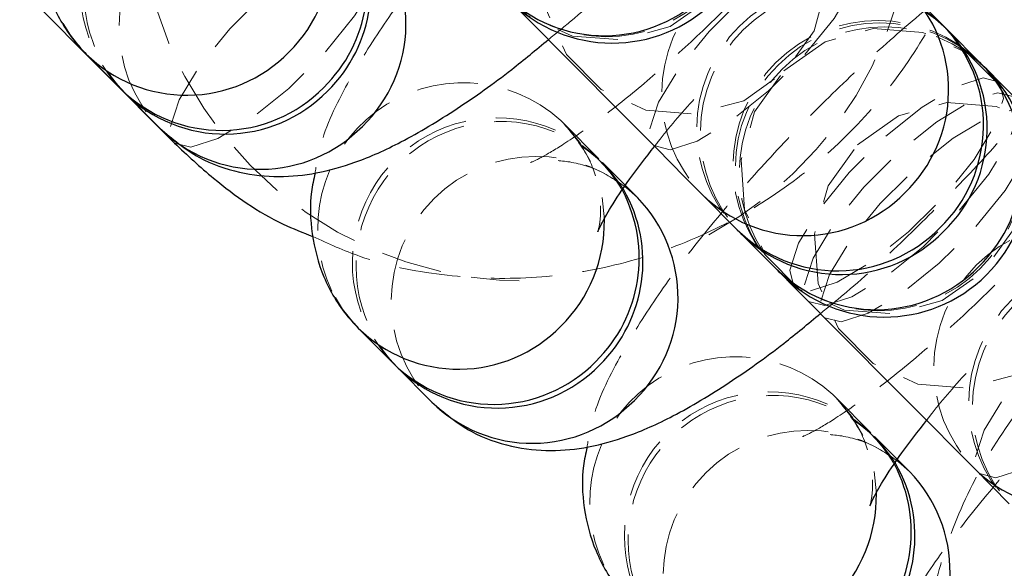
# Model space of a CAD drawing. Units: millimetres. Extents: x -20529 to 15976, y -231 to 37899.
# Drawn here: x 3913 to 3934, y 19505 to 19517 of the extents above; entities that cross this region are included whole.
import ezdxf

# ---------------------------------------------------------------- set-up
doc = ezdxf.new("R2010")
doc.units = ezdxf.units.MM
doc.linetypes.add('HIDDEN', pattern=[1.905, 1.27, -0.635])

msp = doc.modelspace()

# ---------------------------------------------------------------- linework, layer by layer
at = {"color": 7, "linetype": 'Continuous', "lineweight": 25}
for p, q in [((3913.19408, 19517.47266), (3916.39408, 19514.2515)), ((3932.29668, 19516.68945), (3931.5741, 19517.41687)), ((3932.37274, 19516.61292), (3932.29668, 19516.68945)), ((3933.09531, 19515.88563), (3932.37274, 19516.61292)), ((3914.4763, 19516.19056), (3914.56964, 19516.0921)), ((3914.56964, 19516.0921), (3915.29222, 19515.3648)), ((3915.36827, 19515.28815), (3916.09085, 19514.56085)), ((3925.9759, 19513.1239), (3925.72714, 19513.37436)), ((3927.31754, 19513.18816), (3928.04011, 19512.46086)), ((3928.04011, 19512.46086), (3928.11617, 19512.38433)), ((3928.11617, 19512.38433), (3928.83874, 19511.65691)), ((3920.10479, 19510.52502), (3920.19813, 19510.42644)), ((3920.19813, 19510.42644), (3920.9207, 19509.69914)), ((3920.99676, 19509.62261), (3921.71934, 19508.89519)), ((3931.60439, 19507.45824), (3931.35563, 19507.7087)), ((3932.94602, 19507.52262), (3933.6686, 19506.7952))]:
    msp.add_line(p, q, dxfattribs=at)
at = {"color": 7, "linetype": 'HIDDEN', "lineweight": 18}
for p, q in [((3924.45469, 19514.65515), (3924.3878, 19514.72035)), ((3925.17727, 19513.92785), (3924.45469, 19514.65515)), ((3925.72714, 19513.37436), (3925.25333, 19513.8512)), ((3925.29097, 19512.66697), (3925.24664, 19513.12402)), ((3930.08318, 19508.98949), (3930.01628, 19509.05469)), ((3930.80576, 19508.26219), (3930.08318, 19508.98949)), ((3931.35563, 19507.7087), (3930.88182, 19508.18566)), ((3930.91946, 19507.00143), (3930.87513, 19507.45836))]:
    msp.add_line(p, q, dxfattribs=at)
at = {"color": 7, "linetype": 'HIDDEN', "lineweight": 18, "flags": 128}
for points in [[(3923.3755, 19521.41288), (3924.22791, 19522.01072), (3925.22653, 19522.28573), (3926.2509, 19522.20491), (3927.17745, 19521.7779), (3927.89444, 19521.05609), (3928.31538, 19520.12673), (3928.38952, 19519.10189), (3928.1079, 19518.10518), (3927.50449, 19517.25665), (3926.65206, 19516.65882), (3925.65346, 19516.3838), (3924.62909, 19516.46462), (3923.70254, 19516.89175), (3922.98554, 19517.61344), (3922.56459, 19518.5428), (3922.49046, 19519.56764), (3922.77209, 19520.56447), (3923.3755, 19521.41288)], [(3924.89671, 19519.88164), (3925.74913, 19520.47947), (3926.74774, 19520.75449), (3927.7721, 19520.67367), (3928.69866, 19520.24654), (3929.41565, 19519.52485), (3929.8366, 19518.59549), (3929.91073, 19517.57065), (3929.62912, 19516.57382), (3929.0257, 19515.72541), (3928.17328, 19515.12757), (3927.17466, 19514.85256), (3926.15031, 19514.93338), (3925.22375, 19515.36051), (3924.50676, 19516.0822), (3924.08581, 19517.01156), (3924.01168, 19518.0364), (3924.2933, 19519.03323), (3924.89671, 19519.88164)], [(3916.39408, 19514.2515), (3916.73486, 19514.1652), (3917.29124, 19514.34425), (3917.99611, 19514.7672), (3918.76445, 19515.38304), (3919.5036, 19516.11725), (3920.12439, 19516.88162), (3920.55195, 19517.58364), (3920.73472, 19518.1388), (3920.65064, 19518.48022), (3920.30987, 19518.56652), (3919.75349, 19518.38735), (3919.04862, 19517.9644), (3918.28028, 19517.34868), (3917.54113, 19516.61435), (3916.92034, 19515.8501), (3916.49277, 19515.14808), (3916.31, 19514.5928), (3916.39408, 19514.2515)], [(3926.31341, 19514.19893), (3926.65419, 19514.11263), (3927.21057, 19514.29168), (3927.91544, 19514.71463), (3928.68378, 19515.33047), (3929.42293, 19516.06468), (3930.04372, 19516.82905), (3930.47128, 19517.53107), (3930.65405, 19518.08623), (3930.56997, 19518.42764), (3930.2292, 19518.51395), (3929.67282, 19518.33478), (3928.96795, 19517.91183), (3928.19961, 19517.29611), (3927.46046, 19516.56178), (3926.83967, 19515.79753), (3926.4121, 19515.09551), (3926.22933, 19514.54023), (3926.31341, 19514.19893)], [(3914.09629, 19516.72259), (3914.24347, 19516.48513), (3914.4763, 19516.19056)], [(3929.00398, 19515.74722), (3929.8564, 19516.34506), (3930.85502, 19516.62019), (3931.87938, 19516.53925), (3932.80593, 19516.11224), (3933.52292, 19515.39055), (3933.94387, 19514.46119), (3934.01801, 19513.43623), (3933.73639, 19512.43952), (3933.13297, 19511.59099), (3932.28055, 19510.99316), (3931.28194, 19510.71814), (3930.25758, 19510.79908), (3929.33102, 19511.22609), (3928.61403, 19511.94778), (3928.19308, 19512.87714), (3928.11895, 19513.90198), (3928.40057, 19514.89881), (3929.00398, 19515.74722)], [(3929.21065, 19511.2826), (3929.12657, 19511.62389), (3929.30934, 19512.17905), (3929.73691, 19512.88119), (3930.3577, 19513.64544), (3931.09685, 19514.37977), (3931.86519, 19514.99549), (3932.57006, 19515.41844), (3933.12644, 19515.59762), (3933.46721, 19515.51119), (3933.55129, 19515.16989), (3933.36852, 19514.61474), (3932.94096, 19513.91259), (3932.32017, 19513.14834), (3931.58102, 19512.41401), (3930.81268, 19511.7983), (3930.10781, 19511.37534), (3929.55143, 19511.19629), (3929.21065, 19511.2826)], [(3929.51341, 19510.97778), (3929.85419, 19510.89147), (3930.41056, 19511.07064), (3931.11543, 19511.4936), (3931.88378, 19512.10931), (3932.62292, 19512.84364), (3933.24372, 19513.60789), (3933.67129, 19514.30992), (3933.85405, 19514.86519), (3933.76998, 19515.20649), (3933.42919, 19515.2928), (3932.87282, 19515.11375), (3932.16795, 19514.69079), (3931.3996, 19514.07496), (3930.66046, 19513.34075), (3930.03966, 19512.57638), (3929.6121, 19511.87435), (3929.42934, 19511.31919), (3929.51341, 19510.97778)], [(3930.5252, 19514.21598), (3931.37762, 19514.81381), (3932.37623, 19515.08895), (3933.40059, 19515.00801), (3934.32715, 19514.581), (3935.04414, 19513.85931), (3935.46509, 19512.92995), (3935.53922, 19511.90499), (3935.2576, 19510.90828), (3934.65419, 19510.05975), (3933.80177, 19509.46191), (3932.80315, 19509.1869), (3931.77879, 19509.26772), (3930.85224, 19509.69485), (3930.13525, 19510.41654), (3929.7143, 19511.3459), (3929.64016, 19512.37074), (3929.92179, 19513.36757), (3930.5252, 19514.21598)], [(3929.85025, 19510.63875), (3930.19103, 19510.55244), (3930.74741, 19510.73161), (3931.45228, 19511.15445), (3932.22062, 19511.77028), (3932.95976, 19512.50449), (3933.58056, 19513.26886), (3934.00813, 19513.97089), (3934.1909, 19514.52604), (3934.10682, 19514.86746), (3933.76604, 19514.95377), (3933.20966, 19514.77459), (3932.50479, 19514.35164), (3931.73644, 19513.73592), (3930.9973, 19513.00159), (3930.37651, 19512.23734), (3929.94894, 19511.53532), (3929.76618, 19510.98004), (3929.85025, 19510.63875)], [(3925.0071, 19513.87135), (3924.78085, 19514.26211), (3924.45469, 19514.65515)], [(3933.05025, 19507.41759), (3933.39103, 19507.33129), (3933.9474, 19507.51046), (3934.65227, 19507.93341), (3935.42062, 19508.54913), (3936.15977, 19509.28346), (3936.78056, 19510.04771), (3937.20812, 19510.74973), (3937.39089, 19511.30501), (3937.30682, 19511.6463), (3936.96604, 19511.73261), (3936.40966, 19511.55356), (3935.70479, 19511.13061), (3934.93645, 19510.51477), (3934.1973, 19509.78056), (3933.57651, 19509.01619), (3933.14894, 19508.31417), (3932.96617, 19507.75901), (3933.05025, 19507.41759)], [(3919.72478, 19511.05705), (3919.87196, 19510.81947), (3920.10479, 19510.52502)], [(3930.63558, 19508.20569), (3930.40934, 19508.59657), (3930.08318, 19508.98949)]]:
    msp.add_lwpolyline(points, dxfattribs=at)
at = {"color": 7, "linetype": 'Continuous', "lineweight": 25, "flags": 128}
for points in [[(3923.31171, 19517.22041), (3923.61842, 19516.91166), (3924.66195, 19515.86131), (3925.59659, 19514.92051), (3926.37525, 19514.13671), (3926.95869, 19513.54936), (3927.31754, 19513.18816)], [(3937.20259, 19511.75121), (3936.84375, 19512.11241), (3936.2603, 19512.69976), (3935.48165, 19513.48356), (3934.54701, 19514.42436), (3933.50348, 19515.47471), (3933.19677, 19515.78346)], [(3928.9402, 19511.55487), (3929.24691, 19511.24612), (3930.29044, 19510.19565), (3931.22508, 19509.25485), (3932.00374, 19508.47105), (3932.58718, 19507.88382), (3932.94602, 19507.52262)]]:
    msp.add_lwpolyline(points, dxfattribs=at)
at = {"color": 7, "linetype": 'HIDDEN', "lineweight": 18}
for centre, radius, start, end in [((3923.66563, 19519.40042), 8, 298.250141, 180), ((3925.3237, 19519.45183), 3, 224.81162, 44.81162), ((3917.44075, 19517.44746), 2.99227, 29.62084, 224.108084), ((3917.5188, 19517.37059), 2.99355, 31.833505, 224.078376), ((3918.25276, 19516.64136), 3.00039, 45.723063, 223.900827), ((3923.66563, 19519.40042), 8, 180, 268.99961), ((3929.47946, 19515.26865), 3.00039, 45.72346, 223.90043), ((3930.20194, 19514.54139), 3.00035, 45.720159, 223.902016), ((3930.27808, 19514.46478), 3.00035, 45.722107, 223.900067), ((3930.95219, 19513.78621), 3, 44.81162, 224.81162), ((3931.00067, 19513.7374), 3.0004, 45.723547, 223.900243), ((3931.08332, 19513.65421), 3, 44.81162, 224.81162), ((3930.95219, 19513.78621), 3, 224.81162, 44.81162), ((3922.36798, 19512.49094), 3.00832, 47.823704, 205.568335), ((3923.06924, 19511.78185), 2.99231, 29.622, 224.108677), ((3923.14731, 19511.70502), 2.99355, 31.834028, 224.077854), ((3923.88126, 19510.97569), 3.00039, 45.72346, 223.90043), ((3935.10792, 19509.60307), 3.00035, 45.722124, 223.900151), ((3935.83052, 19508.87569), 3.0004, 45.723453, 223.900337), ((3935.90657, 19508.79918), 3.0004, 45.723047, 223.900743), ((3927.99644, 19506.82532), 3.00831, 47.823042, 205.569083), ((3928.69774, 19506.11618), 2.99231, 29.622292, 224.108386), ((3928.77578, 19506.03939), 2.99355, 31.833401, 224.07848), ((3929.50973, 19505.3101), 3.00035, 45.72221, 223.899965)]:
    msp.add_arc(centre, radius, start, end, dxfattribs=at)
at = {"color": 7, "linetype": 'Continuous', "lineweight": 25}
for centre, radius, start, end in [((3925.45483, 19519.31983), 3, 224.81162, 44.81162), ((3917.47528, 19517.45986), 2.98507, 314.325341, 29.936769), ((3917.3967, 19517.53759), 2.9877, 314.344003, 27.70041), ((3930.17787, 19514.62503), 2.95824, 314.001495, 44.25519), ((3930.25374, 19514.54844), 2.95842, 314.003155, 44.253375), ((4007.19913, 19589.38264), 104.37043, 224.7644552, 224.8550378), ((3931.08332, 19513.65421), 3, 224.81162, 44.81162), ((3917.37055, 19517.47838), 2.96424, 225.481703, 315.50547), ((3917.44655, 19517.40196), 2.96436, 225.485645, 315.504785), ((3923.02523, 19511.87204), 2.98766, 314.343459, 27.700954), ((3923.10379, 19511.79432), 2.98506, 314.325134, 29.936976), ((3930.11839, 19514.57426), 2.96407, 225.479951, 315.510478), ((3930.19451, 19514.49791), 2.96424, 225.481692, 315.50548), ((3939.70098, 19522.33165), 15.22952, 224.501182, 225.121982), ((3922.99898, 19511.81269), 2.96417, 225.481998, 315.50843), ((3923.07504, 19511.736), 2.96406, 225.479911, 315.510519), ((3928.65363, 19506.2064), 2.98773, 314.344388, 27.699788), ((3928.73227, 19506.12866), 2.98507, 314.325273, 29.936837)]:
    msp.add_arc(centre, radius, start, end, dxfattribs=at)
at = {"color": 1, "linetype": 'Continuous', "lineweight": 25}
for centre, radius, start, end in [((3918.22829, 19516.72508), 2.95851, 314.005013, 44.251721), ((3916.63509, 19518.28289), 3.02781, 314.635617, 0.941342), ((3925.28854, 19519.43596), 2.96406, 225.479922, 315.510508), ((3929.45489, 19515.35239), 2.95857, 314.006195, 44.250539), ((3916.64791, 19518.20562), 2.96416, 225.481786, 315.508643), ((3930.97618, 19513.82114), 2.95851, 314.005169, 44.251565), ((3918.16913, 19516.67438), 2.96416, 225.481797, 315.508633), ((3923.85672, 19511.05942), 2.95855, 314.005824, 44.250911), ((3929.39581, 19515.30197), 2.96436, 225.485728, 315.504702), ((3922.26328, 19512.61734), 3.0281, 314.638167, 0.939124), ((3930.91702, 19513.77075), 2.96438, 225.48593, 315.504498), ((3922.2764, 19512.54025), 2.96436, 225.485728, 315.504702), ((3923.79762, 19511.00901), 2.96436, 225.485728, 315.504702), ((3935.02436, 19509.6362), 2.96424, 225.481703, 315.50547), ((3929.48541, 19505.39376), 2.95841, 314.003078, 44.253656), ((3927.89203, 19506.9517), 3.02784, 314.636044, 0.941246)]:
    msp.add_arc(centre, radius, start, end, dxfattribs=at)
at = {"color": 7, "linetype": 'HIDDEN', "lineweight": 18}
for points, knots in [([(3919.26197, 19512.31864), (3919.58302, 19512.17202), (3920.42842, 19511.78592), (3921.92375, 19511.48961), (3923.66854, 19511.41126), (3925.41418, 19511.65594), (3927.09981, 19512.20084), (3928.67442, 19513.0348), (3930.08773, 19514.1314), (3931.29384, 19515.45789), (3932.25321, 19516.97269), (3932.9332, 19518.62747), (3933.31287, 19520.36989), (3933.3713, 19522.13979), (3933.14007, 19523.8659), (3932.73455, 19524.93078), (3932.53682, 19525.45003)], [0, 0, 0, 0, 0.04471031, 0.11772964, 0.19087427, 0.26419651, 0.33772144, 0.41145198, 0.48536142, 0.5594188, 0.63356819, 0.70773518, 0.78185939, 0.85587277, 0.9297219, 1, 1, 1, 1]), ([(3931.16864, 19525.44693), (3931.15988, 19525.44611), (3930.85607, 19525.4178), (3930.27164, 19525.20491), (3929.32562, 19524.80128), (3928.26956, 19524.15986), (3927.08935, 19523.3158), (3925.8891, 19522.3366), (3924.67616, 19521.23802), (3923.5127, 19520.08051), (3922.4259, 19518.89395), (3921.44572, 19517.70662), (3920.59008, 19516.53616), (3919.88096, 19515.34019), (3919.44071, 19514.43112), (3919.32979, 19513.77896), (3919.30477, 19513.63185)], [0, 0, 0, 0, 0.00166112, 0.05763175, 0.12949589, 0.21663004, 0.2966908, 0.38026169, 0.46113204, 0.54103416, 0.62098212, 0.70161239, 0.78419563, 0.87133206, 0.97097703, 1, 1, 1, 1]), ([(3931.6472, 19518.75797), (3931.4568, 19518.99162), (3931.1026, 19519.42627), (3930.89651, 19520.14674), (3930.8789, 19520.68459), (3930.93626, 19520.97932), (3930.96057, 19521.03061), (3930.89128, 19520.86376), (3930.67944, 19520.48236), (3930.28848, 19519.89369), (3929.70379, 19519.12471), (3928.94332, 19518.2288), (3928.05075, 19517.2744), (3927.08454, 19516.33207), (3926.1113, 19515.46874), (3925.20302, 19514.74434), (3924.46877, 19514.23209), (3923.96987, 19513.93997), (3923.72273, 19513.82836), (3923.72848, 19513.84056), (3924.02132, 19513.90372), (3924.58537, 19513.88772), (3925.3193, 19513.66974), (3925.75193, 19513.31009), (3925.9759, 19513.1239)], [0, 0, 0, 0, 0.04625462, 0.08604822, 0.12063303, 0.15206133, 0.18335316, 0.21934476, 0.26135447, 0.3100441, 0.36420807, 0.4220202, 0.48189005, 0.54268183, 0.60351498, 0.66341501, 0.72133423, 0.76818092, 0.80850133, 0.84366255, 0.87726602, 0.91360106, 0.95527195, 1, 1, 1, 1]), ([(3924.13314, 19516.39358), (3924.28836, 19516.51831), (3924.83754, 19516.95963), (3925.79992, 19517.84646), (3926.95515, 19518.99566), (3927.83472, 19519.94004), (3928.27038, 19520.4746), (3928.39026, 19520.62169)], [0, 0, 0, 0, 0.10517312, 0.37212467, 0.63589092, 0.89981036, 1, 1, 1, 1]), ([(3936.79713, 19519.78138), (3936.78837, 19519.78057), (3936.48456, 19519.75226), (3935.90014, 19519.5392), (3934.95411, 19519.13561), (3933.89801, 19518.49438), (3932.71787, 19517.65012), (3931.51757, 19516.67094), (3930.30465, 19515.57236), (3929.14119, 19514.41485), (3928.05438, 19513.22829), (3927.07425, 19512.04098), (3926.2185, 19510.8706), (3925.50948, 19509.67456), (3925.06918, 19508.76541), (3924.95828, 19508.1133), (3924.93326, 19507.96619)], [0, 0, 0, 0, 0.00166112, 0.05763273, 0.12949669, 0.21663043, 0.29669389, 0.38026322, 0.46113337, 0.54103527, 0.62098302, 0.70161308, 0.78419053, 0.87133261, 0.97097517, 1, 1, 1, 1]), ([(3926.32959, 19514.1826), (3926.35461, 19514.21565), (3926.58561, 19514.52068), (3926.94017, 19514.939), (3927.29146, 19515.31223), (3927.35474, 19515.37946)], [0, 0, 0, 0, 0.09058252, 0.83617104, 1, 1, 1, 1]), ([(3937.27569, 19513.09243), (3937.08529, 19513.32604), (3936.73106, 19513.76065), (3936.52501, 19514.48108), (3936.50739, 19515.0189), (3936.56474, 19515.31381), (3936.58906, 19515.36506), (3936.51977, 19515.19824), (3936.30793, 19514.81681), (3935.91694, 19514.22816), (3935.3323, 19513.45905), (3934.57184, 19512.56315), (3933.67919, 19511.60886), (3932.71298, 19510.66652), (3931.73985, 19509.8031), (3930.83147, 19509.07866), (3930.09728, 19508.56647), (3929.59837, 19508.27425), (3929.35121, 19508.16291), (3929.35699, 19508.17486), (3929.64978, 19508.23807), (3930.2139, 19508.22205), (3930.94775, 19508.0041), (3931.38041, 19507.64443), (3931.60439, 19507.45824)], [0, 0, 0, 0, 0.04624948, 0.08604469, 0.12062952, 0.15205998, 0.18334913, 0.21934338, 0.26135311, 0.31004277, 0.36421021, 0.42202237, 0.48188812, 0.54267956, 0.60351691, 0.66341588, 0.72133678, 0.76818349, 0.80850326, 0.84366178, 0.87726777, 0.91360078, 0.95527327, 1, 1, 1, 1]), ([(3929.76162, 19510.72792), (3929.91684, 19510.85265), (3930.46605, 19511.29398), (3931.42838, 19512.18092), (3932.58359, 19513.3301), (3933.46324, 19514.2744), (3933.89887, 19514.80894), (3934.01874, 19514.95603)], [0, 0, 0, 0, 0.10517441, 0.372138, 0.63590532, 0.89980995, 1, 1, 1, 1]), ([(3924.45469, 19514.65515), (3924.64515, 19514.42169), (3924.99947, 19513.98737), (3925.20493, 19513.26511), (3925.22438, 19512.73299), (3925.1656, 19512.44205), (3925.16089, 19512.43223), (3925.15884, 19512.42796)], [0, 0, 0, 0, 0.26236864, 0.48812286, 0.68431907, 0.86262088, 1, 1, 1, 1]), ([(3942.42561, 19514.11573), (3942.41685, 19514.11491), (3942.11268, 19514.08657), (3941.5288, 19513.87372), (3940.58254, 19513.47009), (3939.52655, 19512.82865), (3938.34629, 19511.98463), (3937.1461, 19511.00525), (3935.93313, 19509.90673), (3934.76972, 19508.74916), (3933.6828, 19507.56278), (3932.70276, 19506.37528), (3931.84701, 19505.20498), (3931.13795, 19504.00886), (3930.6977, 19503.09977), (3930.58677, 19502.44772), (3930.56175, 19502.30065)], [0, 0, 0, 0, 0.00165958, 0.05763031, 0.1294964, 0.21663095, 0.29669186, 0.38026501, 0.46113632, 0.54103832, 0.62098299, 0.70161632, 0.78419567, 0.87133625, 0.97098131, 1, 1, 1, 1]), ([(3947.64256, 19510.97384), (3947.27622, 19511.23266), (3946.4401, 19511.82338), (3944.94268, 19512.42569), (3943.24686, 19512.80849), (3941.49645, 19512.8754), (3939.75232, 19512.6338), (3938.06629, 19512.08806), (3936.49179, 19511.25432), (3935.07845, 19510.15767), (3933.87233, 19508.83119), (3932.91303, 19507.31641), (3932.23277, 19505.66155), (3931.8541, 19503.91943), (3931.792, 19502.1484), (3932.04037, 19500.39994), (3932.6205, 19498.75495), (3933.17832, 19497.62705), (3933.60417, 19497.12341), (3933.6572, 19497.06069)], [0, 0, 0, 0, 0.04853752, 0.11078023, 0.17306329, 0.23545323, 0.29799467, 0.360709, 0.42359846, 0.48664097, 0.54980947, 0.61305644, 0.67631833, 0.73954377, 0.80267473, 0.86566562, 0.92847244, 0.99109255, 1, 1, 1, 1]), ([(3931.95808, 19508.51706), (3931.9831, 19508.55006), (3932.21426, 19508.85492), (3932.56866, 19509.27336), (3932.91995, 19509.64657), (3932.98323, 19509.7138)], [0, 0, 0, 0, 0.09052274, 0.83615513, 1, 1, 1, 1]), ([(3930.08318, 19508.98949), (3930.27363, 19508.75603), (3930.62795, 19508.32171), (3930.83342, 19507.59949), (3930.85287, 19507.06727), (3930.79409, 19506.77658), (3930.78938, 19506.76663), (3930.78732, 19506.7623)], [0, 0, 0, 0, 0.262380505, 0.488137525, 0.684324704, 0.862616564, 1, 1, 1, 1])]:
    msp.add_open_spline(points, degree=3, knots=knots, dxfattribs=at)
at = {"color": 7, "linetype": 'Continuous', "lineweight": 25}
for points, knots in [([(3913.67628, 19519.29751), (3913.64803, 19519.16985), (3913.56291, 19518.78532), (3913.58333, 19518.04304), (3913.81853, 19517.13704), (3914.20418, 19516.48221), (3914.49725, 19516.16936), (3914.56964, 19516.0921)], [0, 0, 0, 0, 0.13033986, 0.39260811, 0.65264185, 0.91421116, 1, 1, 1, 1]), ([(3916.09085, 19514.56085), (3916.35169, 19514.34144), (3916.84929, 19513.92286), (3917.73312, 19513.61892), (3918.57258, 19513.53153), (3919.38012, 19513.62046), (3920.21006, 19513.86004), (3921.14456, 19514.28173), (3922.20549, 19514.92146), (3923.2316, 19515.64473), (3923.87906, 19516.18252), (3924.13314, 19516.39358)], [0, 0, 0, 0, 0.09974472, 0.19028024, 0.2771271, 0.36708902, 0.46925173, 0.6004285, 0.75947372, 0.90560796, 1, 1, 1, 1]), ([(3916.39408, 19514.2515), (3916.66028, 19514.00392), (3917.34604, 19513.36611), (3918.31202, 19512.6952), (3919.05462, 19512.40084), (3919.26197, 19512.31864)], [0, 0, 0, 0, 0.31380302, 0.8083993, 1, 1, 1, 1]), ([(3925.15884, 19512.42796), (3925.15727, 19512.42245), (3925.14769, 19512.38892), (3925.21455, 19512.56368), (3925.42258, 19512.92683), (3925.78814, 19513.48811), (3926.15106, 19513.95361), (3926.32959, 19514.1826)], [0, 0, 0, 0, 0.03909362, 0.238056, 0.47026966, 0.73940735, 1, 1, 1, 1]), ([(3919.30477, 19513.63185), (3919.27651, 19513.50423), (3919.19138, 19513.11975), (3919.21185, 19512.37749), (3919.44695, 19511.47138), (3919.83277, 19510.81667), (3920.12575, 19510.50374), (3920.19813, 19510.42644)], [0, 0, 0, 0, 0.13030886, 0.39257802, 0.65263753, 0.91418491, 1, 1, 1, 1]), ([(3921.71934, 19508.89519), (3921.98018, 19508.67578), (3922.47776, 19508.25723), (3923.36162, 19507.9532), (3924.20109, 19507.86608), (3925.00861, 19507.9547), (3925.83853, 19508.19457), (3926.77307, 19508.61621), (3927.83398, 19509.25577), (3928.86009, 19509.97907), (3929.50754, 19510.51686), (3929.76162, 19510.72792)], [0, 0, 0, 0, 0.09974711, 0.19028031, 0.27712631, 0.36709092, 0.46925586, 0.6004291, 0.75947381, 0.90560829, 1, 1, 1, 1]), ([(3930.78732, 19506.7623), (3930.78575, 19506.75684), (3930.7762, 19506.72357), (3930.84302, 19506.89805), (3931.05107, 19507.26136), (3931.41666, 19507.82241), (3931.77955, 19508.28801), (3931.95808, 19508.51706)], [0, 0, 0, 0, 0.03910542, 0.23805064, 0.47026186, 0.73939147, 1, 1, 1, 1]), ([(3924.93326, 19507.96619), (3924.905, 19507.83857), (3924.81986, 19507.45409), (3924.84032, 19506.71182), (3925.07546, 19505.80575), (3925.4612, 19505.15097), (3925.75423, 19504.83816), (3925.82661, 19504.7609)], [0, 0, 0, 0, 0.13031163, 0.39258585, 0.6526508, 0.91420322, 1, 1, 1, 1])]:
    msp.add_open_spline(points, degree=3, knots=knots, dxfattribs=at)

doc.saveas('drawing.dxf')
